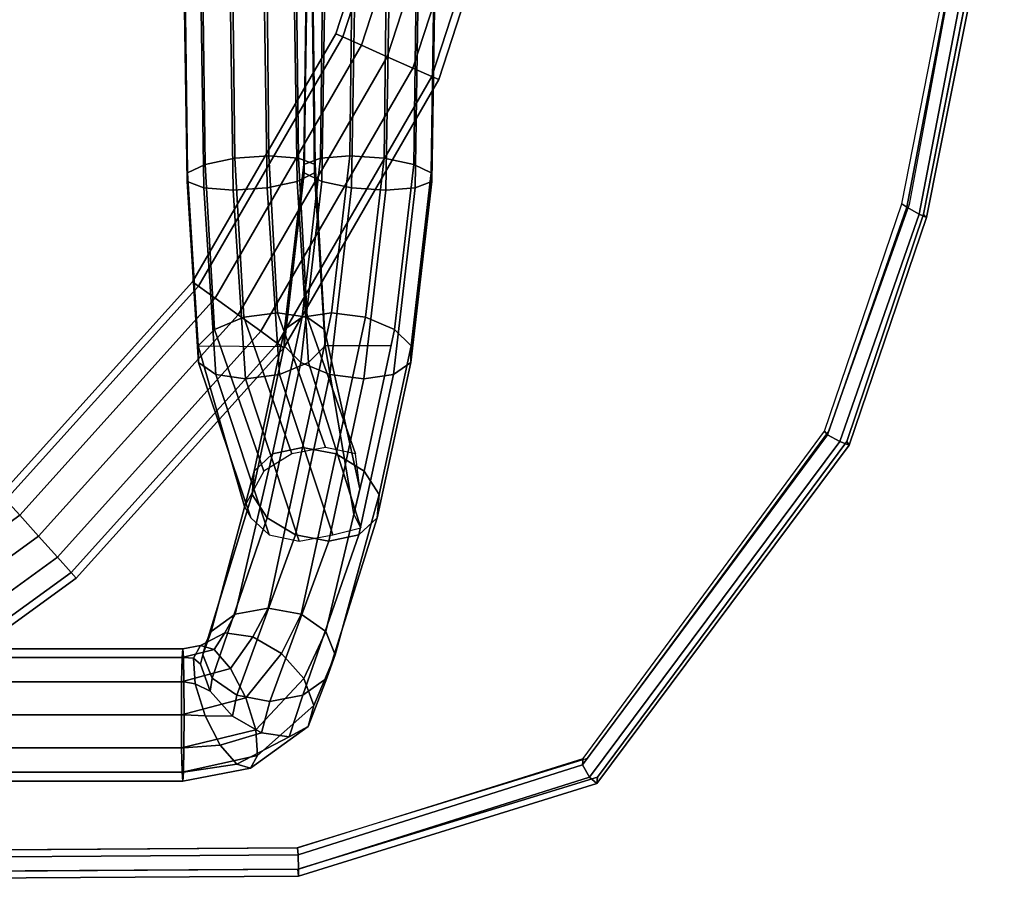
# Model space of a CAD drawing. Units: inches. Extents: x -11.1 to 12.8, y -13.2 to 13.1.
# Drawn here: x 6.2 to 12.7, y -9.3 to -3.6 of the extents above; entities that cross this region are included whole.
import ezdxf

# ---------------------------------------------------------------- set-up
doc = ezdxf.new("R2010")
doc.units = ezdxf.units.IN
doc.header["$MEASUREMENT"] = 0
for name, color, linetype in [('SEAT-BASE', 5, 'Continuous'), ('SEAT-FOOTREST', 5, 'Continuous'), ('SEAT-SEAT', 5, 'Continuous')]:
    doc.layers.add(name, color=color, linetype=linetype)

msp = doc.modelspace()

# ---------------------------------------------------------------- linework, layer by layer
at = {"layer": 'SEAT-BASE'}
for points in [[(7.2875, -4.6593, 31.52), (7.2688, -3.375, 31.526), (7.2738, -3.375, 31.2996), (7.2905, -4.6027, 31.3008)], [(7.3979, -4.7007, 31.7134), (7.3776, -3.375, 31.7246), (7.2688, -3.375, 31.526), (7.2875, -4.6593, 31.52)], [(7.2905, -4.6027, 31.3008), (7.2738, -3.375, 31.2996), (7.3914, -3.375, 31.1061), (7.406, -4.5461, 31.1144)], [(7.592, -4.7159, 31.829), (7.5712, -3.375, 31.8422), (7.3776, -3.375, 31.7246), (7.3979, -4.7007, 31.7134)], [(7.406, -4.5461, 31.1144), (7.3914, -3.375, 31.1061), (7.59, -3.375, 30.9972), (7.6031, -4.5046, 31.0108)], [(7.8179, -4.7007, 31.836), (7.7976, -3.375, 31.8473), (7.5712, -3.375, 31.8422), (7.592, -4.7159, 31.829)], [(7.6031, -4.5046, 31.0108), (7.59, -3.375, 30.9972), (7.8164, -3.375, 31.0023), (7.8289, -4.4894, 31.0177)], [(8.0149, -4.6593, 31.7324), (7.9962, -3.375, 31.7384), (7.7976, -3.375, 31.8473), (7.8179, -4.7007, 31.836)], [(7.8289, -4.4894, 31.0177), (7.8164, -3.375, 31.0023), (8.01, -3.375, 31.1199), (8.023, -4.5046, 31.1334)], [(8.1304, -4.6027, 31.546), (8.1137, -3.375, 31.5449), (7.9962, -3.375, 31.7384), (8.0149, -4.6593, 31.7324)], [(8.023, -4.5046, 31.1334), (8.01, -3.375, 31.1199), (8.1188, -3.375, 31.3185), (8.1334, -4.5461, 31.3268)], [(8.1695, -4.5046, 28.9138), (8.1838, -3.375, 28.8649), (8.075, -3.375, 28.6663), (8.0592, -4.5461, 28.7205)], [(8.0592, -4.5461, 28.7205), (8.075, -3.375, 28.6663), (8.08, -3.375, 28.4399), (8.0621, -4.6027, 28.5012)], [(8.0621, -4.6027, 28.5012), (8.08, -3.375, 28.4399), (8.1976, -3.375, 28.2463), (8.1776, -4.6593, 28.3148)], [(8.1334, -4.5461, 31.3268), (8.1188, -3.375, 31.3185), (8.1137, -3.375, 31.5449), (8.1304, -4.6027, 31.546)], [(8.3636, -4.4894, 29.0295), (8.3774, -3.375, 28.9825), (8.1838, -3.375, 28.8649), (8.1695, -4.5046, 28.9138)], [(8.1776, -4.6593, 28.3148), (8.1976, -3.375, 28.2463), (8.3962, -3.375, 28.1375), (8.3747, -4.7007, 28.2112)], [(8.5895, -4.5046, 29.0365), (8.6038, -3.375, 28.9875), (8.3774, -3.375, 28.9825), (8.3636, -4.4894, 29.0295)], [(8.3747, -4.7007, 28.2112), (8.3962, -3.375, 28.1375), (8.6226, -3.375, 28.1425), (8.6005, -4.7159, 28.2182)], [(8.7866, -4.5461, 28.9329), (8.8024, -3.375, 28.8787), (8.6038, -3.375, 28.9875), (8.5895, -4.5046, 29.0365)], [(8.6005, -4.7159, 28.2182), (8.6226, -3.375, 28.1425), (8.8162, -3.375, 28.2601), (8.7946, -4.7007, 28.3339)], [(8.9021, -4.6027, 28.7465), (8.92, -3.375, 28.6851), (8.8024, -3.375, 28.8787), (8.7866, -4.5461, 28.9329)], [(8.7946, -4.7007, 28.3339), (8.8162, -3.375, 28.2601), (8.925, -3.375, 28.4587), (8.905, -4.6593, 28.5272)], [(8.905, -4.6593, 28.5272), (8.925, -3.375, 28.4587), (8.92, -3.375, 28.6851), (8.9021, -4.6027, 28.7465)], [(7.6616, -5.5573, 30.6535), (7.6031, -4.5046, 31.0108), (7.8289, -4.4894, 31.0177), (7.8858, -5.528, 30.6661)], [(7.8858, -5.528, 30.6661), (7.8289, -4.4894, 31.0177), (8.023, -4.5046, 31.1334), (8.0815, -5.5573, 30.7761)], [(8.2431, -5.528, 29.4424), (8.3636, -4.4894, 29.0295), (8.1695, -4.5046, 28.9138), (8.0473, -5.5573, 29.3324)], [(8.4673, -5.5573, 29.455), (8.5895, -4.5046, 29.0365), (8.3636, -4.4894, 29.0295), (8.2431, -5.528, 29.4424)], [(7.3596, -5.7467, 30.9071), (7.2905, -4.6027, 31.3008), (7.406, -4.5461, 31.1144), (7.469, -5.6373, 30.7417)], [(7.469, -5.6373, 30.7417), (7.406, -4.5461, 31.1144), (7.6031, -4.5046, 31.0108), (7.6616, -5.5573, 30.6535)], [(7.9325, -5.6373, 29.1544), (8.0592, -4.5461, 28.7205), (8.0621, -4.6027, 28.5012), (7.9293, -5.7467, 28.9561)], [(8.0473, -5.5573, 29.3324), (8.1695, -4.5046, 28.9138), (8.0592, -4.5461, 28.7205), (7.9325, -5.6373, 29.1544)], [(8.0815, -5.5573, 30.7761), (8.023, -4.5046, 31.1334), (8.1334, -4.5461, 31.3268), (8.1964, -5.6373, 30.9541)], [(8.1964, -5.6373, 30.9541), (8.1334, -4.5461, 31.3268), (8.1304, -4.6027, 31.546), (8.1995, -5.7467, 31.1524)], [(8.6599, -5.6373, 29.3668), (8.7866, -4.5461, 28.9329), (8.5895, -4.5046, 29.0365), (8.4673, -5.5573, 29.455)], [(8.7692, -5.7467, 29.2013), (8.9021, -4.6027, 28.7465), (8.7866, -4.5461, 28.9329), (8.6599, -5.6373, 29.3668)], [(7.3628, -5.8561, 31.1054), (7.2875, -4.6593, 31.52), (7.2905, -4.6027, 31.3008), (7.3596, -5.7467, 30.9071)], [(7.9293, -5.7467, 28.9561), (8.0621, -4.6027, 28.5012), (8.1776, -4.6593, 28.3148), (8.0387, -5.8561, 28.7907)], [(8.1995, -5.7467, 31.1524), (8.1304, -4.6027, 31.546), (8.0149, -4.6593, 31.7324), (8.0902, -5.8561, 31.3178)], [(8.7661, -5.8561, 29.0031), (8.905, -4.6593, 28.5272), (8.9021, -4.6027, 28.7465), (8.7692, -5.7467, 29.2013)], [(7.4776, -5.9361, 31.2834), (7.3979, -4.7007, 31.7134), (7.2875, -4.6593, 31.52), (7.3628, -5.8561, 31.1054)], [(8.0902, -5.8561, 31.3178), (8.0149, -4.6593, 31.7324), (7.8179, -4.7007, 31.836), (7.8976, -5.9361, 31.4061)], [(8.0387, -5.8561, 28.7907), (8.1776, -4.6593, 28.3148), (8.3747, -4.7007, 28.2112), (8.2313, -5.9361, 28.7024)], [(8.6512, -5.9361, 28.8251), (8.7946, -4.7007, 28.3339), (8.905, -4.6593, 28.5272), (8.7661, -5.8561, 29.0031)], [(7.6734, -5.9655, 31.3935), (7.592, -4.7159, 31.829), (7.3979, -4.7007, 31.7134), (7.4776, -5.9361, 31.2834)], [(7.8976, -5.9361, 31.4061), (7.8179, -4.7007, 31.836), (7.592, -4.7159, 31.829), (7.6734, -5.9655, 31.3935)], [(8.2313, -5.9361, 28.7024), (8.3747, -4.7007, 28.2112), (8.6005, -4.7159, 28.2182), (8.4555, -5.9655, 28.715)], [(8.4555, -5.9655, 28.715), (8.6005, -4.7159, 28.2182), (8.7946, -4.7007, 28.3339), (8.6512, -5.9361, 28.8251)], [(7.9809, -6.4612, 29.9901), (7.6616, -5.5573, 30.6535), (7.8858, -5.528, 30.6661), (8.2025, -6.4197, 30.0117)], [(8.0513, -6.4197, 30.0993), (8.2431, -5.528, 29.4424), (8.0473, -5.5573, 29.3324), (7.8529, -6.4612, 29.9982)], [(8.2025, -6.4197, 30.0117), (7.8858, -5.528, 30.6661), (8.0815, -5.5573, 30.7761), (8.4009, -6.4612, 30.1128)], [(8.2729, -6.4612, 30.1208), (8.4673, -5.5573, 29.455), (8.2431, -5.528, 29.4424), (8.0513, -6.4197, 30.0993)], [(7.7955, -6.5744, 30.0539), (7.469, -5.6373, 30.7417), (7.6616, -5.5573, 30.6535), (7.9809, -6.4612, 29.9901)], [(7.8529, -6.4612, 29.9982), (8.0473, -5.5573, 29.3324), (7.9325, -5.6373, 29.1544), (7.7309, -6.5744, 29.8446)], [(8.4009, -6.4612, 30.1128), (8.0815, -5.5573, 30.7761), (8.1964, -5.6373, 30.9541), (8.43, -6.6929, 30.1695)], [(8.4583, -6.5744, 30.057), (8.6599, -5.6373, 29.3668), (8.4673, -5.5573, 29.455), (8.2729, -6.4612, 30.1208)], [(7.668, -6.8095, 30.1116), (7.3596, -5.7467, 30.9071), (7.469, -5.6373, 30.7417), (7.7955, -6.5744, 30.0539)], [(7.7309, -6.5744, 29.8446), (7.9325, -5.6373, 29.1544), (7.9293, -5.7467, 28.9561), (7.718, -6.7291, 29.6797)], [(8.43, -6.6929, 30.1695), (8.1964, -5.6373, 30.9541), (8.1995, -5.7467, 31.1524), (8.3901, -6.8597, 30.3279)], [(8.5579, -6.7291, 29.9249), (8.7692, -5.7467, 29.2013), (8.6599, -5.6373, 29.3668), (8.4583, -6.5744, 30.057)], [(7.3596, -5.7467, 30.9071), (7.9081, -5.7506, 29.2378), (7.7309, -6.5744, 29.8446), (7.668, -6.8095, 30.1116)], [(7.7088, -6.8838, 30.3509), (7.3628, -5.8561, 31.1054), (7.3596, -5.7467, 30.9071), (7.668, -6.8095, 30.1116)], [(7.718, -6.7291, 29.6797), (7.9293, -5.7467, 28.9561), (8.0387, -5.8561, 28.7907), (7.8176, -6.8838, 29.5476)], [(8.3901, -6.8597, 30.3279), (8.1995, -5.7467, 31.1524), (8.0902, -5.8561, 31.3178), (8.4368, -6.9501, 30.5332)], [(8.4583, -6.5744, 30.057), (8.6366, -5.7455, 29.4464), (8.1995, -5.7467, 31.1524), (8.3901, -6.8597, 30.3279)], [(8.545, -6.8838, 29.76), (8.7661, -5.8561, 29.0031), (8.7692, -5.7467, 29.2013), (8.5579, -6.7291, 29.9249)], [(7.8308, -6.997, 30.5045), (7.4776, -5.9361, 31.2834), (7.3628, -5.8561, 31.1054), (7.7088, -6.8838, 30.3509)], [(7.8176, -6.8838, 29.5476), (8.0387, -5.8561, 28.7907), (8.2313, -5.9361, 28.7024), (8.0031, -6.997, 29.4838)], [(8.4368, -6.9501, 30.5332), (8.0902, -5.8561, 31.3178), (7.8976, -5.9361, 31.4061), (8.2507, -6.997, 30.6271)], [(8.4231, -6.997, 29.6065), (8.6512, -5.9361, 28.8251), (8.7661, -5.8561, 29.0031), (8.545, -6.8838, 29.76)], [(8.0291, -7.0385, 30.6056), (7.6734, -5.9655, 31.3935), (7.4776, -5.9361, 31.2834), (7.8308, -6.997, 30.5045)], [(8.2507, -6.997, 30.6271), (7.8976, -5.9361, 31.4061), (7.6734, -5.9655, 31.3935), (8.0291, -7.0385, 30.6056)], [(8.0031, -6.997, 29.4838), (8.2313, -5.9361, 28.7024), (8.4555, -5.9655, 28.715), (8.2247, -7.0385, 29.5054)], [(8.2247, -7.0385, 29.5054), (8.4555, -5.9655, 28.715), (8.6512, -5.9361, 28.8251), (8.4231, -6.997, 29.6065)], [(7.8229, -7.4804, 31.2113), (8.0513, -6.4197, 30.0993), (7.8529, -6.4612, 29.9982), (7.605, -7.5218, 31.1656)], [(8.0425, -7.5218, 31.1742), (8.2729, -6.4612, 30.1208), (8.0513, -6.4197, 30.0993), (7.8229, -7.4804, 31.2113)], [(7.605, -7.5218, 31.1656), (7.8529, -6.4612, 29.9982), (7.7309, -6.5744, 29.8446), (7.4472, -7.6351, 31.0493)], [(8.2048, -7.6351, 31.0641), (8.4583, -6.5744, 30.057), (8.2729, -6.4612, 30.1208), (8.0425, -7.5218, 31.1742)], [(7.4472, -7.6351, 31.0493), (7.7309, -6.5744, 29.8446), (7.718, -6.7291, 29.6797), (7.3916, -7.7898, 30.8935)], [(8.2664, -7.7898, 30.9106), (8.5579, -6.7291, 29.9249), (8.4583, -6.5744, 30.057), (8.2048, -7.6351, 31.0641)], [(7.3916, -7.7898, 30.8935), (7.718, -6.7291, 29.6797), (7.8176, -6.8838, 29.5476), (7.4532, -7.9444, 30.74)], [(8.2109, -7.9444, 30.7548), (8.545, -6.8838, 29.76), (8.5579, -6.7291, 29.9249), (8.2664, -7.7898, 30.9106)], [(7.4532, -7.9444, 30.74), (7.8176, -6.8838, 29.5476), (8.0031, -6.997, 29.4838), (7.6156, -8.0577, 30.6299)], [(8.053, -8.0577, 30.6385), (8.4231, -6.997, 29.6065), (8.545, -6.8838, 29.76), (8.2109, -7.9444, 30.7548)], [(7.6156, -8.0577, 30.6299), (8.0031, -6.997, 29.4838), (8.2247, -7.0385, 29.5054), (7.8351, -8.0991, 30.5927)], [(7.8351, -8.0991, 30.5927), (8.2247, -7.0385, 29.5054), (8.4231, -6.997, 29.6065), (8.053, -8.0577, 30.6385)], [(7.8229, -7.4804, 31.2113), (7.605, -7.5218, 31.1656), (7.5376, -7.6452, 31.2682), (7.7212, -7.6706, 31.3984)], [(7.8229, -7.4804, 31.2113), (7.7212, -7.6706, 31.3984), (7.9124, -7.7811, 31.4485), (8.0425, -7.5218, 31.1742)], [(7.4109, -7.7119, 31.0928), (7.5376, -7.6452, 31.2682), (7.605, -7.5218, 31.1656), (7.4472, -7.6351, 31.0493)], [(8.2048, -7.6351, 31.0641), (8.0425, -7.5218, 31.1742), (7.9124, -7.7811, 31.4485), (8.06, -7.9473, 31.4051)], [(7.4109, -7.7119, 31.0928), (7.4472, -7.6351, 31.0493), (7.3916, -7.7898, 30.8935), (7.375, -7.8528, 30.9191)], [(7.3757, -7.7292, 31.2377), (7.4655, -7.7542, 31.4441), (7.5376, -7.6452, 31.2682), (7.4109, -7.7119, 31.0928)], [(7.4655, -7.7542, 31.4441), (7.5754, -7.8811, 31.5961), (7.7212, -7.6706, 31.3984), (7.5376, -7.6452, 31.2682)], [(7.5754, -7.8811, 31.5961), (7.6762, -8.0757, 31.6529), (7.9124, -7.7811, 31.4485), (7.7212, -7.6706, 31.3984)], [(8.2048, -7.6351, 31.0641), (8.06, -7.9473, 31.4051), (8.1245, -8.1245, 31.2797), (8.2664, -7.7898, 30.9106)], [(7.2588, -7.75, 31.2887), (7.2545, -7.8086, 31.5074), (7.4655, -7.7542, 31.4441), (7.3757, -7.7292, 31.2377)], [(7.2631, -7.8086, 31.07), (7.2588, -7.75, 31.2887), (7.3757, -7.7292, 31.2377), (7.3303, -7.8127, 31.0321)], [(7.3303, -7.8127, 31.0321), (7.3757, -7.7292, 31.2377), (7.4109, -7.7119, 31.0928), (7.375, -7.8528, 30.9191)], [(-4.1747, -7.8086, 31.2833), (-4.3408, -7.9688, 31.4402), (7.2514, -7.9688, 31.6675), (7.2545, -7.8086, 31.5074)], [(-4.3253, -7.9701, 30.6826), (-4.1683, -7.81, 30.8458), (7.2631, -7.8086, 31.07), (7.2662, -7.9688, 30.9099)], [(-4.114, -7.75, 31.0657), (-4.1775, -7.8086, 31.2832), (7.2545, -7.8086, 31.5074), (7.2588, -7.75, 31.2887)], [(-4.1683, -7.81, 30.8458), (-4.114, -7.75, 31.0657), (7.2588, -7.75, 31.2887), (7.2631, -7.8086, 31.07)], [(7.2545, -7.8086, 31.5074), (7.2514, -7.9688, 31.6675), (7.5754, -7.8811, 31.5961), (7.4655, -7.7542, 31.4441)], [(7.2662, -7.9688, 30.9099), (7.2631, -7.8086, 31.07), (7.3303, -7.8127, 31.0321), (7.3413, -7.9823, 30.8825)], [(7.3413, -7.9823, 30.8825), (7.3303, -7.8127, 31.0321), (7.375, -7.8528, 30.9191), (7.4395, -8.03, 30.7937)], [(7.4395, -8.03, 30.7937), (7.375, -7.8528, 30.9191), (7.3916, -7.7898, 30.8935), (7.4532, -7.9444, 30.74)], [(7.6762, -8.0757, 31.6529), (7.7408, -8.2861, 31.5993), (8.06, -7.9473, 31.4051), (7.9124, -7.7811, 31.4485)], [(8.2109, -7.9444, 30.7548), (8.2664, -7.7898, 30.9106), (8.1245, -8.1245, 31.2797), (8.0886, -8.2653, 31.106)], [(7.2514, -7.9688, 31.6675), (7.2502, -8.1875, 31.7261), (7.6762, -8.0757, 31.6529), (7.5754, -7.8811, 31.5961)], [(-4.3408, -7.9688, 31.4402), (-4.56, -8.1875, 31.4945), (7.2502, -8.1875, 31.7261), (7.2514, -7.9688, 31.6675)], [(-4.5428, -8.1875, 30.6197), (-4.3253, -7.9701, 30.6826), (7.2662, -7.9688, 30.9099), (7.2674, -8.1875, 30.8513)], [(7.2674, -8.1875, 30.8513), (7.2662, -7.9688, 30.9099), (7.3413, -7.9823, 30.8825), (7.4059, -8.1927, 30.829)], [(7.4059, -8.1927, 30.829), (7.3413, -7.9823, 30.8825), (7.4395, -8.03, 30.7937), (7.5871, -8.1962, 30.7503)], [(7.4395, -8.03, 30.7937), (7.4532, -7.9444, 30.74), (7.6156, -8.0577, 30.6299), (7.5871, -8.1962, 30.7503)], [(7.7408, -8.2861, 31.5993), (7.7518, -8.4558, 31.4497), (8.1245, -8.1245, 31.2797), (8.06, -7.9473, 31.4051)], [(8.2109, -7.9444, 30.7548), (8.0886, -8.2653, 31.106), (7.9619, -8.332, 30.9306), (8.053, -8.0577, 30.6385)], [(7.8351, -8.0991, 30.5927), (7.7783, -8.3067, 30.8004), (7.5871, -8.1962, 30.7503), (7.6156, -8.0577, 30.6299)], [(7.8351, -8.0991, 30.5927), (8.053, -8.0577, 30.6385), (7.9619, -8.332, 30.9306), (7.7783, -8.3067, 30.8004)], [(7.2502, -8.1875, 31.7261), (7.2514, -8.4062, 31.6675), (7.7408, -8.2861, 31.5993), (7.6762, -8.0757, 31.6529)], [(7.7518, -8.4558, 31.4497), (7.7064, -8.5393, 31.2442), (8.0886, -8.2653, 31.106), (8.1245, -8.1245, 31.2797)], [(-4.56, -8.1875, 31.4945), (-4.3408, -8.4062, 31.4402), (7.2514, -8.4062, 31.6675), (7.2502, -8.1875, 31.7261)], [(-4.3253, -8.4076, 30.6826), (-4.5428, -8.1875, 30.6197), (7.2674, -8.1875, 30.8513), (7.2662, -8.4062, 30.9099)], [(7.2662, -8.4062, 30.9099), (7.2674, -8.1875, 30.8513), (7.4059, -8.1927, 30.829), (7.5067, -8.3874, 30.8858)], [(7.5067, -8.3874, 30.8858), (7.4059, -8.1927, 30.829), (7.5871, -8.1962, 30.7503), (7.7783, -8.3067, 30.8004)], [(7.7064, -8.5393, 31.2442), (7.6167, -8.5142, 31.0377), (7.9619, -8.332, 30.9306), (8.0886, -8.2653, 31.106)], [(7.2514, -8.4062, 31.6675), (7.2545, -8.5664, 31.5074), (7.7518, -8.4558, 31.4497), (7.7408, -8.2861, 31.5993)], [(7.6167, -8.5142, 31.0377), (7.5067, -8.3874, 30.8858), (7.7783, -8.3067, 30.8004), (7.9619, -8.332, 30.9306)], [(7.2631, -8.5664, 31.07), (7.2662, -8.4062, 30.9099), (7.5067, -8.3874, 30.8858), (7.6167, -8.5142, 31.0377)], [(-4.3408, -8.4062, 31.4402), (-4.1747, -8.5664, 31.2833), (7.2545, -8.5664, 31.5074), (7.2514, -8.4062, 31.6675)], [(-4.1683, -8.5677, 30.8458), (-4.3253, -8.4076, 30.6826), (7.2662, -8.4062, 30.9099), (7.2631, -8.5664, 31.07)], [(7.2545, -8.5664, 31.5074), (7.2588, -8.625, 31.2887), (7.7064, -8.5393, 31.2442), (7.7518, -8.4558, 31.4497)], [(7.2588, -8.625, 31.2887), (7.2631, -8.5664, 31.07), (7.6167, -8.5142, 31.0377), (7.7064, -8.5393, 31.2442)], [(-4.1775, -8.5664, 31.2832), (-4.114, -8.625, 31.0657), (7.2588, -8.625, 31.2887), (7.2545, -8.5664, 31.5074)], [(-4.114, -8.625, 31.0657), (-4.1683, -8.5677, 30.8458), (7.2631, -8.5664, 31.07), (7.2588, -8.625, 31.2887)]]:
    msp.add_3dface(points, dxfattribs=at)
at = {"layer": 'SEAT-FOOTREST'}
for points in [[(8.9052, -1.8912, 13.3139), (8.8564, -1.8809, 13.1277), (8.2707, -3.6818, 13.1277), (8.3163, -3.7021, 13.3139)], [(8.8564, -1.8809, 13.1277), (8.9052, -1.8912, 12.9415), (8.3163, -3.7021, 12.9415), (8.2707, -3.6818, 13.1277)], [(9.0386, -1.9196, 13.4503), (8.9052, -1.8912, 13.3139), (8.3163, -3.7021, 13.3139), (8.4408, -3.7576, 13.4503)], [(8.9052, -1.8912, 12.9415), (9.0386, -1.9196, 12.8051), (8.4408, -3.7576, 12.8051), (8.3163, -3.7021, 12.9415)], [(9.2208, -1.9583, 13.5002), (9.0386, -1.9196, 13.4503), (8.4408, -3.7576, 13.4503), (8.611, -3.8333, 13.5002)], [(9.0386, -1.9196, 12.8051), (9.2208, -1.9583, 12.7552), (8.611, -3.8333, 12.7552), (8.4408, -3.7576, 12.8051)], [(9.4029, -1.997, 13.4503), (9.2208, -1.9583, 13.5002), (8.611, -3.8333, 13.5002), (8.7811, -3.9091, 13.4503)], [(9.2208, -1.9583, 12.7552), (9.4029, -1.997, 12.8051), (8.7811, -3.9091, 12.8051), (8.611, -3.8333, 12.7552)], [(9.5363, -2.0254, 13.3139), (9.4029, -1.997, 13.4503), (8.7811, -3.9091, 13.4503), (8.9056, -3.9645, 13.3139)], [(9.4029, -1.997, 12.8051), (9.5363, -2.0254, 12.9415), (8.9056, -3.9645, 12.9415), (8.7811, -3.9091, 12.8051)], [(9.5851, -2.0357, 13.1277), (9.5363, -2.0254, 13.3139), (8.9056, -3.9645, 13.3139), (8.9512, -3.9848, 13.1277)], [(9.5363, -2.0254, 12.9415), (9.5851, -2.0357, 13.1277), (8.9512, -3.9848, 13.1277), (8.9056, -3.9645, 12.9415)], [(8.3163, -3.7021, 13.3139), (8.2707, -3.6818, 13.1277), (7.3233, -5.3217, 13.1277), (7.3637, -5.351, 13.3139)], [(8.2707, -3.6818, 13.1277), (8.3163, -3.7021, 12.9415), (7.3637, -5.351, 12.9415), (7.3233, -5.3217, 13.1277)], [(8.4408, -3.7576, 13.4503), (8.3163, -3.7021, 13.3139), (7.3637, -5.351, 13.3139), (7.474, -5.4312, 13.4503)], [(8.3163, -3.7021, 12.9415), (8.4408, -3.7576, 12.8051), (7.474, -5.4312, 12.8051), (7.3637, -5.351, 12.9415)], [(8.611, -3.8333, 13.5002), (8.4408, -3.7576, 13.4503), (7.474, -5.4312, 13.4503), (7.6246, -5.5406, 13.5002)], [(8.4408, -3.7576, 12.8051), (8.611, -3.8333, 12.7552), (7.6246, -5.5406, 12.7552), (7.474, -5.4312, 12.8051)], [(8.7811, -3.9091, 13.4503), (8.611, -3.8333, 13.5002), (7.6246, -5.5406, 13.5002), (7.7753, -5.6501, 13.4503)], [(8.611, -3.8333, 12.7552), (8.7811, -3.9091, 12.8051), (7.7753, -5.6501, 12.8051), (7.6246, -5.5406, 12.7552)], [(8.9056, -3.9645, 13.3139), (8.7811, -3.9091, 13.4503), (7.7753, -5.6501, 13.4503), (7.8856, -5.7302, 13.3139)], [(8.7811, -3.9091, 12.8051), (8.9056, -3.9645, 12.9415), (7.8856, -5.7302, 12.9415), (7.7753, -5.6501, 12.8051)], [(8.9512, -3.9848, 13.1277), (8.9056, -3.9645, 13.3139), (7.8856, -5.7302, 13.3139), (7.926, -5.7596, 13.1277)], [(8.9056, -3.9645, 12.9415), (8.9512, -3.9848, 13.1277), (7.926, -5.7596, 13.1277), (7.8856, -5.7302, 12.9415)], [(7.3637, -5.351, 13.3139), (7.3233, -5.3217, 13.1277), (6.0557, -6.7287, 13.1277), (6.0891, -6.7658, 13.3139)], [(7.3233, -5.3217, 13.1277), (7.3637, -5.351, 12.9415), (6.0891, -6.7658, 12.9415), (6.0557, -6.7287, 13.1277)], [(7.474, -5.4312, 13.4503), (7.3637, -5.351, 13.3139), (6.0891, -6.7658, 13.3139), (6.1803, -6.8671, 13.4503)], [(7.3637, -5.351, 12.9415), (7.474, -5.4312, 12.8051), (6.1803, -6.8671, 12.8051), (6.0891, -6.7658, 12.9415)], [(7.6246, -5.5406, 13.5002), (7.474, -5.4312, 13.4503), (6.1803, -6.8671, 13.4503), (6.3049, -7.0055, 13.5002)], [(7.474, -5.4312, 12.8051), (7.6246, -5.5406, 12.7552), (6.3049, -7.0055, 12.7552), (6.1803, -6.8671, 12.8051)], [(7.7753, -5.6501, 13.4503), (7.6246, -5.5406, 13.5002), (6.3049, -7.0055, 13.5002), (6.4295, -7.1439, 13.4503)], [(7.6246, -5.5406, 12.7552), (7.7753, -5.6501, 12.8051), (6.4295, -7.1439, 12.8051), (6.3049, -7.0055, 12.7552)], [(7.8856, -5.7302, 13.3139), (7.7753, -5.6501, 13.4503), (6.4295, -7.1439, 13.4503), (6.5208, -7.2453, 13.3139)], [(7.7753, -5.6501, 12.8051), (7.8856, -5.7302, 12.9415), (6.5208, -7.2453, 12.9415), (6.4295, -7.1439, 12.8051)], [(7.926, -5.7596, 13.1277), (7.8856, -5.7302, 13.3139), (6.5208, -7.2453, 13.3139), (6.5542, -7.2823, 13.1277)], [(7.8856, -5.7302, 12.9415), (7.926, -5.7596, 13.1277), (6.5542, -7.2823, 13.1277), (6.5208, -7.2453, 12.9415)], [(6.3049, -7.0055, 13.5002), (6.1803, -6.8671, 13.4503), (4.6163, -8.0028, 13.4503), (4.7095, -8.164, 13.5002)], [(6.1803, -6.8671, 12.8051), (6.3049, -7.0055, 12.7552), (4.7095, -8.164, 12.7552), (4.6163, -8.0028, 12.8051)], [(6.4295, -7.1439, 13.4503), (6.3049, -7.0055, 13.5002), (4.7095, -8.164, 13.5002), (4.8026, -8.3253, 13.4503)], [(6.3049, -7.0055, 12.7552), (6.4295, -7.1439, 12.8051), (4.8026, -8.3253, 12.8051), (4.7095, -8.164, 12.7552)], [(6.5208, -7.2453, 13.3139), (6.4295, -7.1439, 13.4503), (4.8026, -8.3253, 13.4503), (4.8707, -8.4434, 13.3139)], [(6.4295, -7.1439, 12.8051), (6.5208, -7.2453, 12.9415), (4.8707, -8.4434, 12.9415), (4.8026, -8.3253, 12.8051)], [(6.5542, -7.2823, 13.1277), (6.5208, -7.2453, 13.3139), (4.8707, -8.4434, 13.3139), (4.8957, -8.4866, 13.1277)], [(6.5208, -7.2453, 12.9415), (6.5542, -7.2823, 13.1277), (4.8957, -8.4866, 13.1277), (4.8707, -8.4434, 12.9415)]]:
    msp.add_3dface(points, dxfattribs=at)
at = {"layer": 'SEAT-SEAT'}
for points, invisible_edges in [([(4.7852, 9.0951, 32.0929), (4.7709, -9.2286, 32.0926), (8.0193, -9.2075, 32.0495), (8.0336, 9.074, 32.0497)], 5), ([(8.0336, 9.074, 32.0497), (8.0193, -9.2075, 32.0495), (10.0014, -8.5995, 31.549), (10.1158, 8.3802, 31.5508)], 5), ([(8.0161, -9.067, 31.9682), (4.7562, -9.0889, 32.0112), (4.7865, 8.9545, 32.0117), (7.9906, 8.9406, 31.9678)], 10), ([(9.9335, -8.477, 31.4667), (8.0161, -9.067, 31.9682), (7.9906, 8.9406, 31.9678), (10.0539, 8.2545, 31.4686)], 10), ([(10.1158, 8.3802, 31.5508), (10.0014, -8.5995, 31.549), (11.6505, -6.38, 30.7621), (11.6791, 6.2179, 30.7625)], 5), ([(11.5289, -6.3117, 30.679), (9.9335, -8.477, 31.4667), (10.0539, 8.2545, 31.4686), (11.5684, 6.1329, 30.6796)], 10), ([(11.6791, 6.2179, 30.7625), (11.6505, -6.38, 30.7621), (12.1563, -4.8747, 30.3949), (12.1563, 4.8128, 30.3949)], 5), ([(12.063, -4.8122, 30.3622), (11.5289, -6.3117, 30.679), (11.5684, 6.1329, 30.6796), (12.0169, 4.8128, 30.3115)], 10), ([(12.5234, -2.3122, 29.9756), (12.063, -4.8122, 30.3622), (12.0169, 4.8128, 30.3115), (12.5234, 2.2503, 29.9756)], 10), ([(12.1563, 4.8128, 30.3949), (12.1563, -4.8747, 30.3949), (12.6627, -2.3122, 30.059), (12.6627, 2.2503, 30.059)], 5)]:
    msp.add_3dface(points, dxfattribs=dict(at, invisible_edges=invisible_edges))
for points in [[(12.5257, -2.3122, 29.7803), (12.0476, -4.8289, 30.1112), (12.014, -4.8061, 30.2531), (12.5039, -2.3122, 29.9169)], [(12.5257, -2.3122, 29.7803), (12.6195, -2.3122, 29.7818), (12.1294, -4.8747, 30.1125), (12.0476, -4.8289, 30.1112)], [(12.6914, -2.3122, 29.9198), (12.1776, -4.8976, 30.2556), (12.1294, -4.8747, 30.1125), (12.6195, -2.3122, 29.7818)], [(12.6914, -2.3122, 29.9198), (12.6627, -2.3122, 30.059), (12.1563, -4.8747, 30.3949), (12.1776, -4.8976, 30.2556)], [(12.0476, -4.8289, 30.1112), (11.5212, -6.3344, 30.4849), (11.5025, -6.3117, 30.6229), (12.014, -4.8061, 30.2531)], [(12.0476, -4.8289, 30.1112), (12.1294, -4.8747, 30.1125), (11.6031, -6.38, 30.4862), (11.5212, -6.3344, 30.4849)], [(12.1776, -4.8976, 30.2556), (11.6664, -6.4028, 30.6254), (11.6031, -6.38, 30.4862), (12.1294, -4.8747, 30.1125)], [(12.1776, -4.8976, 30.2556), (12.1563, -4.8747, 30.3949), (11.6505, -6.38, 30.7621), (11.6664, -6.4028, 30.6254)], [(11.5212, -6.3344, 30.4849), (9.9022, -8.5178, 31.2879), (9.9056, -8.477, 31.4221), (11.5025, -6.3117, 30.6229)], [(11.5212, -6.3344, 30.4849), (11.6031, -6.38, 30.4862), (9.9483, -8.5995, 31.2886), (9.9022, -8.5178, 31.2879)], [(11.6664, -6.4028, 30.6254), (9.9979, -8.6403, 31.4236), (9.9483, -8.5995, 31.2886), (11.6031, -6.38, 30.4862)], [(11.6664, -6.4028, 30.6254), (11.6505, -6.38, 30.7621), (10.0014, -8.5995, 31.549), (9.9979, -8.6403, 31.4236)], [(9.9022, -8.5178, 31.2879), (8.0208, -9.1138, 31.7621), (8.0171, -9.067, 31.9057), (9.9056, -8.477, 31.4221)], [(9.9022, -8.5178, 31.2879), (9.9483, -8.5995, 31.2886), (8.0238, -9.2075, 31.7621), (8.0208, -9.1138, 31.7621)], [(9.9979, -8.6403, 31.4236), (10.0014, -8.5995, 31.549), (8.0193, -9.2075, 32.0495), (8.0231, -9.2544, 31.9058)], [(9.9979, -8.6403, 31.4236), (8.0231, -9.2544, 31.9058), (8.0238, -9.2075, 31.7621), (9.9483, -8.5995, 31.2886)], [(8.0208, -9.1138, 31.7621), (4.7647, -9.1355, 31.8051), (4.7572, -9.0889, 31.9487), (8.0171, -9.067, 31.9057)], [(8.0208, -9.1138, 31.7621), (8.0238, -9.2075, 31.7621), (4.7754, -9.2286, 31.8053), (4.7647, -9.1355, 31.8051)], [(8.0231, -9.2544, 31.9058), (8.0193, -9.2075, 32.0495), (4.7709, -9.2286, 32.0926), (4.7784, -9.2752, 31.949)], [(8.0231, -9.2544, 31.9058), (4.7784, -9.2752, 31.949), (4.7754, -9.2286, 31.8053), (8.0238, -9.2075, 31.7621)]]:
    msp.add_3dface(points, dxfattribs=at)

doc.saveas('drawing.dxf')
